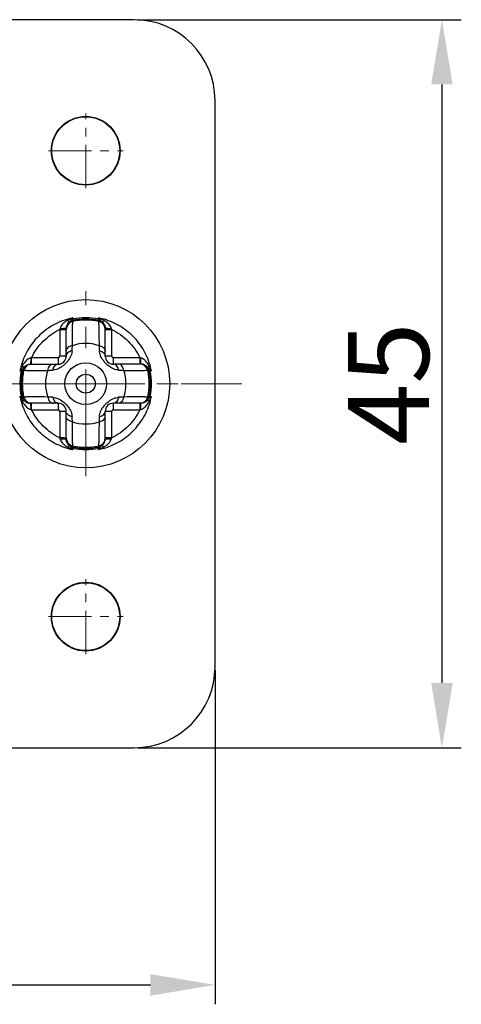
# Model space of a CAD drawing. Units: millimetres. Extents: x 1322 to 1856, y 186 to 564.
# Drawn here: x 1644 to 1671, y 344 to 404 of the extents above; entities that cross this region are included whole.
import ezdxf

# ---------------------------------------------------------------- set-up
doc = ezdxf.new("R2010")
doc.units = ezdxf.units.MM
doc.header["$MEASUREMENT"] = 0
doc.linetypes.add('CENTER', pattern=[2, 1.25, -0.25, 0.25, -0.25])
doc.layers.get('0').update_dxf_attribs({"lineweight": 30})
doc.layers.add('CEN', color=1, linetype='CENTER', lineweight=15)
doc.layers.add('DIM', color=3, linetype='Continuous', lineweight=15)
doc.styles.add('Romans字体', font='romans.shx', dxfattribs={"width": 0.75})
doc.dimstyles.new('01', dxfattribs={"dimtxt": 5, "dimasz": 4, "dimexe": 1.2, "dimexo": 0.2, "dimgap": 0.8, "dimtad": 1, "dimdec": 1, "dimdsep": 46, "dimtxsty": 'Romans字体', "dimcen": 0, "dimclrd": 1, "dimclre": 6, "dimclrt": 4, "dimazin": 2, "dimtfac": 1, "dimtdec": 1, "dimtofl": 0, "dimtmove": 0, "dimatfit": 3, "dimfxl": 1, "dimtolj": 1, "dimtzin": 0, "dimarcsym": 0})

# ---------------------------------------------------------------- blocks, each defined once
blk = doc.blocks.new('*D10')
at = {"layer": 'Defpoints', "color": 0, "lineweight": 5, "transparency": 16777216}
for p in [(1532.865, 364.372), (1656.265, 364.372), (1656.265, 344.711)]:
    blk.add_point(p, dxfattribs=at)
at = {"layer": 'DIM', "color": 6, "lineweight": -2, "transparency": 16777216}
for p, q in [((1532.865, 364.172), (1532.865, 343.511)), ((1656.265, 364.172), (1656.265, 343.511))]:
    blk.add_line(p, q, dxfattribs=at)
at = {"layer": 'DIM', "color": 1, "lineweight": -2, "transparency": 16777216}
blk.add_line((1536.865, 344.711), (1652.265, 344.711), dxfattribs=at)
at = {"layer": 'DIM', "color": 1, "lineweight": 5, "transparency": 16777216}
for points in [[(1536.865, 345.378), (1536.865, 344.044), (1532.865, 344.711)], [(1652.265, 345.378), (1652.265, 344.044), (1656.265, 344.711)]]:
    blk.add_solid(points, dxfattribs=at)
at = {"layer": 'DIM', "color": 4, "lineweight": 5, "transparency": 16777216, "insert": (1594.565, 348.011), "char_height": 5, "attachment_point": 5, "style": 'Romans字体'}
blk.add_mtext('\\A1;123.4', dxfattribs=at)
blk = doc.blocks.new('*D11')
at = {"layer": 'Defpoints', "color": 0, "lineweight": 5, "transparency": 16777216}
for p in [(1651.265, 404.372), (1651.265, 359.372), (1670.295, 359.372)]:
    blk.add_point(p, dxfattribs=at)
at = {"layer": 'DIM', "color": 6, "lineweight": -2, "transparency": 16777216}
for p, q in [((1651.465, 404.372), (1671.495, 404.372)), ((1651.465, 359.372), (1671.495, 359.372))]:
    blk.add_line(p, q, dxfattribs=at)
at = {"layer": 'DIM', "color": 1, "lineweight": -2, "transparency": 16777216}
blk.add_line((1670.295, 400.372), (1670.295, 363.372), dxfattribs=at)
at = {"layer": 'DIM', "color": 1, "lineweight": 5, "transparency": 16777216}
for points in [[(1669.629, 400.372), (1670.962, 400.372), (1670.295, 404.372)], [(1669.629, 363.372), (1670.962, 363.372), (1670.295, 359.372)]]:
    blk.add_solid(points, dxfattribs=at)
at = {"layer": 'DIM', "color": 4, "lineweight": 5, "transparency": 16777216, "insert": (1666.995, 381.872), "char_height": 5, "attachment_point": 5, "rotation": 90, "style": 'Romans字体'}
blk.add_mtext('\\A1;45', dxfattribs=at)

msp = doc.modelspace()

# ---------------------------------------------------------------- linework, layer by layer
at = {"color": 7, "linetype": 'Continuous'}
for p, q in [((1651.265, 404.372), (1537.865, 404.372)), ((1656.265, 364.372), (1656.265, 399.372)), ((1647.43, 385.918), (1647.475, 385.941)), ((1647.457, 385.789), (1647.474, 385.865)), ((1647.058, 383.579), (1647.058, 385.298)), ((1647.217, 385.813), (1647.15, 385.786)), ((1647.285, 385.719), (1647.288, 385.721)), ((1647.288, 385.721), (1647.297, 385.725)), ((1647.455, 385.712), (1647.457, 385.789)), ((1647.455, 385.712), (1647.456, 385.532)), ((1649.074, 385.789), (1649.076, 385.712)), ((1649.075, 385.533), (1649.076, 385.712)), ((1649.235, 385.724), (1649.243, 385.721)), ((1649.243, 385.721), (1649.246, 385.719)), ((1649.473, 383.579), (1649.473, 385.298)), ((1646.658, 385.225), (1646.658, 383.579)), ((1649.873, 383.579), (1649.873, 385.224)), ((1646.558, 383.479), (1644.913, 383.479)), ((1646.558, 383.479), (1646.558, 383.079)), ((1647.058, 383.579), (1646.658, 383.579)), ((1649.873, 383.579), (1649.473, 383.579)), ((1651.617, 383.479), (1649.973, 383.479)), ((1649.973, 383.079), (1649.973, 383.479)), ((1644.839, 383.079), (1646.558, 383.079)), ((1651.692, 383.079), (1649.973, 383.079)), ((1652.113, 382.852), (1652.114, 382.849)), ((1652.114, 382.849), (1652.118, 382.84)), ((1652.206, 382.922), (1652.179, 382.987)), ((1644.348, 382.68), (1644.425, 382.682)), ((1644.605, 382.682), (1644.425, 382.682)), ((1652.106, 382.682), (1651.926, 382.682)), ((1652.106, 382.682), (1652.182, 382.681)), ((1652.31, 382.707), (1652.334, 382.663)), ((1644.22, 381.036), (1644.197, 381.081)), ((1644.313, 381.071), (1644.267, 381.08)), ((1644.282, 380.987), (1644.288, 381.005)), ((1644.425, 381.062), (1644.349, 381.063)), ((1644.425, 381.062), (1644.605, 381.062)), ((1651.926, 381.062), (1652.106, 381.062)), ((1652.182, 381.064), (1652.106, 381.062)), ((1644.268, 380.947), (1644.282, 380.987)), ((1644.325, 380.821), (1644.352, 380.757)), ((1644.416, 380.895), (1644.412, 380.904)), ((1644.418, 380.892), (1644.416, 380.895)), ((1646.558, 380.665), (1644.839, 380.665)), ((1646.558, 380.665), (1646.558, 380.265)), ((1651.692, 380.665), (1649.973, 380.665)), ((1649.973, 380.265), (1649.973, 380.665)), ((1652.114, 380.894), (1652.113, 380.892)), ((1652.118, 380.902), (1652.114, 380.894)), ((1644.914, 380.265), (1646.558, 380.265)), ((1646.658, 380.165), (1647.058, 380.165)), ((1646.658, 380.165), (1646.658, 378.52)), ((1647.058, 378.446), (1647.058, 380.165)), ((1649.473, 380.165), (1649.873, 380.165)), ((1649.473, 378.446), (1649.473, 380.165)), ((1649.873, 378.525), (1649.873, 380.165)), ((1649.973, 380.265), (1651.615, 380.265)), ((1647.288, 378.023), (1647.285, 378.025)), ((1647.296, 378.02), (1647.288, 378.023)), ((1647.456, 378.211), (1647.455, 378.032)), ((1647.457, 377.955), (1647.455, 378.032)), ((1649.076, 378.032), (1649.074, 377.955)), ((1649.076, 378.032), (1649.075, 378.212)), ((1649.243, 378.023), (1649.234, 378.019)), ((1649.246, 378.025), (1649.243, 378.023)), ((1649.317, 377.933), (1649.38, 377.959)), ((1649.101, 377.827), (1649.056, 377.804)), ((1537.865, 359.372), (1651.265, 359.372))]:
    msp.add_line(p, q, dxfattribs=at)
for centre, radius in [((1648.265, 396.272), 2.126), ((1648.265, 396.272), 2.1), ((1648.265, 381.872), 5.198), ((1648.265, 381.872), 1.293), ((1648.265, 381.872), 0.586), ((1648.265, 367.472), 2.126), ((1648.265, 367.472), 2.1)]:
    msp.add_circle(centre, radius, dxfattribs=at)
for centre, radius, start, end in [((1651.265, 399.372), 5, 0, 90), ((1648.269, 381.892), 4.125, 101.97513, 104.5546), ((1648.624, 384.893), 1.555, 137.64944, 142.06205), ((1647.557, 385.297), 0.574, 98.31499, 106.01361), ((1648.265, 381.91), 4.107, 101.0898, 101.974), ((1648.266, 381.861), 4.01, 78.36182, 101.64272), ((1648.267, 381.815), 4.127, 78.9345, 101.08256), ((1643.66, 375.482), 11.768, 62.21544, 62.70524), ((1648.265, 381.91), 4.106, 78.02159, 78.89812), ((1647.933, 384.917), 1.519, 40.84857, 42.32248), ((1648.974, 385.296), 0.575, 74.00943, 81.63553), ((1647.869, 384.863), 1.603, 37.9774, 40.83029), ((1648.261, 381.893), 4.124, 75.60984, 78.02061), ((1647.827, 383.381), 2.838, 61.30922, 62.31816), ((1642.076, 369.556), 17.798, 66.21395, 66.44034), ((1647.558, 385.223), 0.5, 101.91999, 179.91645), ((1647.559, 385.299), 0.501, 101.6877, 122.68481), ((1647.558, 386.367), 0.542, 250.82721, 252.85657), ((1648.265, 381.872), 3.925, 78.08345, 101.91655), ((1648.972, 385.299), 0.501, 57.2906, 78.29297), ((1648.973, 385.223), 0.5, 0.08441, 78.08), ((1649.01, 386.246), 0.416, 287.06567, 289.83884), ((1644.615, 375.303), 11.515, 65.55286, 66.24181), ((1649.542, 385.525), 0.241, 258.40081, 260.20321), ((1630.764, 385.03), 16.697, 356.14108, 357.22513), ((1648.265, 381.872), 2.49, 70.66665, 109.33335), ((1665.767, 385.03), 16.697, 182.77487, 183.85892), ((1646.558, 383.579), 0.5, 270, 0), ((1646.558, 383.579), 0.1, 270, 0), ((1649.973, 383.579), 0.5, 180, 270), ((1649.973, 383.579), 0.1, 180, 270), ((1648.245, 381.868), 4.124, 165.51853, 168.02331), ((1653.546, 378.746), 10.125, 156.0212, 156.41892), ((1652.114, 379.385), 8.557, 155.10701, 156.03529), ((1644.839, 382.579), 0.501, 147.26354, 168.31032), ((1644.915, 382.579), 0.5, 90.08441, 168.08), ((1644.566, 383.157), 0.287, 349.01356, 350.56547), ((1651.616, 382.579), 0.5, 11.91464, 89.97083), ((1651.693, 382.579), 0.5, 11.80602, 32.6412), ((1648.286, 381.868), 4.124, 11.9846, 14.54884), ((1648.32, 381.872), 4.124, 172.61353, 179.99331), ((1653.338, 377.961), 10.28, 152.22086, 152.78377), ((1648.227, 381.872), 4.107, 168.02437, 168.90581), ((1645.215, 381.546), 1.51, 130.86673, 132.35189), ((1645.318, 381.426), 1.669, 128.076, 130.8319), ((1648.328, 381.871), 4.132, 168.93217, 172.6138), ((1646.352, 381.646), 2.382, 151.11964, 152.33115), ((1648.267, 381.872), 4.001, 168.76518, 179.99857), ((1644.847, 382.579), 0.581, 166.56525, 171.6459), ((1644.863, 382.576), 0.597, 164.13164, 166.59075), ((1643.888, 382.611), 0.421, 17.65266, 20.38272), ((1648.265, 381.872), 3.925, 168.08345, 191.91655), ((1648.267, 381.872), 4.001, 168.34985, 168.76465), ((1648.265, 381.872), 2.49, 160.66665, 199.33335), ((1645.108, 399.373), 16.697, 272.77487, 273.85892), ((1651.423, 399.373), 16.697, 266.14108, 267.22513), ((1648.265, 381.872), 2.49, 340.66665, 19.33335), ((1648.265, 381.872), 3.925, 348.08345, 11.91655), ((1648.253, 381.871), 4.012, 2.85479, 11.65201), ((1651.286, 381.512), 1.556, 47.71675, 52.07188), ((1651.69, 382.581), 0.574, 8.38644, 15.98721), ((1652.794, 382.569), 0.576, 160.93699, 162.82191), ((1652.823, 382.559), 0.607, 157.02935, 160.92561), ((1648.21, 381.867), 4.126, 0.07519, 11.14875), ((1648.303, 381.872), 4.106, 11.10249, 11.98349), ((1649.062, 381.907), 4.866, 180.41353, 189.78747), ((1648.266, 381.872), 4, 179.99963, 191.13377), ((1648.247, 381.873), 4.018, 348.37681, 2.81416), ((1648.21, 381.878), 4.126, 348.84404, 359.91503), ((1648.222, 381.87), 4.101, 191.08995, 191.45905), ((1648.228, 381.871), 4.106, 191.45908, 191.97049), ((1648.243, 381.875), 4.122, 191.97173, 194.54033), ((1645.299, 382.298), 1.641, 231.35081, 231.98428), ((1644.235, 380.787), 0.225, 72.70134, 76.0423), ((1644.242, 380.81), 0.201, 66.82138, 72.73789), ((1647.377, 381.694), 3.094, 191.08159, 191.76782), ((1644.837, 381.164), 0.499, 191.70446, 212.62762), ((1644.915, 381.165), 0.5, 191.91999, 269.91645), ((1645.108, 364.371), 16.697, 86.14108, 87.22513), ((1651.423, 364.371), 16.697, 92.77487, 93.85892), ((1651.616, 381.165), 0.5, 270.03005, 348.08534), ((1651.692, 381.165), 0.501, 327.29664, 348.2855), ((1651.249, 382.277), 1.614, 307.99095, 310.81667), ((1651.68, 381.165), 0.584, 344.07088, 346.56257), ((1652.816, 381.183), 0.6, 197.29657, 201.03235), ((1651.686, 381.164), 0.578, 346.5502, 351.61319), ((1649.887, 382.252), 2.711, 331.258, 332.31112), ((1648.286, 381.876), 4.124, 345.60788, 348.02473), ((1641.422, 386.714), 12.28, 332.22723, 332.69546), ((1651.311, 382.204), 1.518, 310.83758, 312.30877), ((1648.303, 381.872), 4.107, 348.02572, 348.8992), ((1646.558, 380.165), 0.5, 360, 90), ((1649.973, 380.165), 0.5, 90, 180), ((1641.679, 385.531), 11.534, 335.55326, 336.24115), ((1634.465, 388.719), 19.421, 336.20829, 336.41586), ((1652.886, 381.209), 0.675, 200.97296, 202.77678), ((1646.558, 380.165), 0.1, 0, 90), ((1630.764, 378.714), 16.697, 2.77487, 3.85892), ((1665.767, 378.714), 16.697, 176.14108, 177.22513), ((1649.973, 380.165), 0.1, 90, 180), ((1648.265, 381.872), 2.49, 250.66665, 289.33335), ((1646.979, 378.166), 0.295, 79.04512, 80.61274), ((1647.558, 378.521), 0.5, 180.03005, 258.08534), ((1647.559, 378.445), 0.501, 237.29364, 258.31576), ((1648.265, 381.872), 3.925, 258.08345, 281.91655), ((1648.266, 381.883), 4.01, 258.35799, 269.98496), ((1648.264, 381.885), 4.012, 270.01649, 281.64659), ((1648.972, 378.445), 0.5, 281.77021, 302.66003), ((1648.973, 378.521), 0.5, 281.91464, 359.97083), ((1648.269, 381.851), 4.124, 255.61421, 258.02462), ((1648.613, 380.192), 2.645, 241.24885, 242.33237), ((1647.521, 377.498), 0.416, 107.06515, 109.83783), ((1652.387, 387.342), 10.729, 242.21537, 242.75193), ((1647.557, 378.449), 0.576, 254.01477, 261.63552), ((1648.662, 378.882), 1.603, 217.97837, 220.83301), ((1648.265, 381.834), 4.106, 258.02561, 258.90204), ((1648.598, 378.827), 1.518, 220.85144, 222.32171), ((1648.266, 381.935), 4.133, 258.93866, 269.98921), ((1648.264, 381.935), 4.133, 270.01518, 281.06562), ((1647.902, 378.855), 1.56, 317.69177, 322.05595), ((1648.265, 381.834), 4.106, 281.10089, 281.98498), ((1648.974, 378.45), 0.577, 278.36312, 285.96927), ((1648.261, 381.852), 4.125, 281.98609, 284.55479), ((1648.968, 377.391), 0.532, 65.35669, 67.64106), ((1651.265, 364.372), 5, 270, 0)]:
    msp.add_arc(centre, radius, start, end, dxfattribs=at)
for points, knots in [([(1647.233, 385.885), (1646.877, 385.792), (1646.187, 385.51), (1645.303, 384.83), (1644.624, 383.946), (1644.343, 383.255), (1644.251, 382.9)], [0, 0, 0, 0, 0.250039, 0.499998, 0.749958, 1, 1, 1, 1]), ([(1647.34, 385.87), (1647.331, 385.865), (1647.291, 385.843), (1647.249, 385.826), (1647.217, 385.813)], [0, 0, 0, 0, 0.246606, 1, 1, 1, 1]), ([(1647.34, 385.87), (1647.344, 385.869), (1647.357, 385.864), (1647.37, 385.859), (1647.38, 385.856)], [0, 0, 0, 0, 0.260473, 1, 1, 1, 1]), ([(1649.057, 385.865), (1649.061, 385.847), (1649.067, 385.821), (1649.073, 385.796), (1649.074, 385.789)], [0, 0, 0, 0, 0.729279, 1, 1, 1, 1]), ([(1652.278, 382.904), (1652.185, 383.261), (1651.903, 383.952), (1651.221, 384.836), (1650.335, 385.516), (1649.643, 385.796), (1649.286, 385.888)], [0, 0, 0, 0, 0.250039, 0.499999, 0.749959, 1, 1, 1, 1]), ([(1646.943, 385.279), (1646.923, 385.278), (1646.833, 385.272), (1646.743, 385.27), (1646.671, 385.27)], [0, 0, 0, 0, 0.212799, 1, 1, 1, 1]), ([(1647.15, 385.785), (1647.119, 385.769), (1646.996, 385.699), (1646.883, 385.607), (1646.814, 385.526)], [0, 0, 0, 0, 0.247071, 1, 1, 1, 1]), ([(1647.058, 385.298), (1647.058, 385.295), (1647.044, 385.291), (1647.024, 385.287), (1646.986, 385.282), (1646.959, 385.28), (1646.943, 385.279)], [0, 0, 0, 0, 0.08311, 0.28362, 0.593828, 1, 1, 1, 1]), ([(1647.112, 385.524), (1647.103, 385.507), (1647.072, 385.435), (1647.058, 385.356), (1647.058, 385.298)], [0, 0, 0, 0, 0.253591, 1, 1, 1, 1]), ([(1647.188, 385.635), (1647.181, 385.626), (1647.152, 385.592), (1647.127, 385.554), (1647.112, 385.524)], [0, 0, 0, 0, 0.246799, 1, 1, 1, 1]), ([(1647.15, 385.785), (1647.174, 385.763), (1647.211, 385.731), (1647.268, 385.711), (1647.285, 385.719)], [0, 0, 0, 0, 0.635249, 1, 1, 1, 1]), ([(1647.288, 385.721), (1647.279, 385.715), (1647.243, 385.69), (1647.211, 385.66), (1647.188, 385.635)], [0, 0, 0, 0, 0.233223, 1, 1, 1, 1]), ([(1647.297, 385.725), (1647.305, 385.729), (1647.336, 385.746), (1647.363, 385.772), (1647.376, 385.794)], [0, 0, 0, 0, 0.263964, 1, 1, 1, 1]), ([(1647.441, 384.222), (1647.445, 384.489), (1647.452, 384.925), (1647.456, 385.362), (1647.456, 385.532)], [0, 0, 0, 0, 0.611791, 1, 1, 1, 1]), ([(1649.075, 385.532), (1649.075, 385.363), (1649.079, 384.926), (1649.086, 384.489), (1649.09, 384.222)], [0, 0, 0, 0, 0.388024, 1, 1, 1, 1]), ([(1649.132, 385.848), (1649.137, 385.83), (1649.15, 385.794), (1649.175, 385.765), (1649.189, 385.754)], [0, 0, 0, 0, 0.511468, 1, 1, 1, 1]), ([(1649.243, 385.72), (1649.255, 385.713), (1649.303, 385.678), (1649.344, 385.636), (1649.37, 385.6)], [0, 0, 0, 0, 0.245594, 1, 1, 1, 1]), ([(1649.246, 385.719), (1649.253, 385.715), (1649.272, 385.712), (1649.303, 385.724), (1649.34, 385.749), (1649.366, 385.772), (1649.38, 385.785)], [0, 0, 0, 0, 0.149616, 0.346815, 0.627186, 1, 1, 1, 1]), ([(1649.37, 385.6), (1649.395, 385.567), (1649.423, 385.519), (1649.443, 385.467), (1649.447, 385.454)], [0, 0, 0, 0, 0.747347, 1, 1, 1, 1]), ([(1649.717, 385.526), (1649.648, 385.607), (1649.535, 385.699), (1649.411, 385.769), (1649.38, 385.785)], [0, 0, 0, 0, 0.753116, 1, 1, 1, 1]), ([(1649.447, 385.454), (1649.451, 385.441), (1649.466, 385.391), (1649.473, 385.338), (1649.473, 385.298)], [0, 0, 0, 0, 0.244635, 1, 1, 1, 1]), ([(1649.494, 385.289), (1649.488, 385.29), (1649.482, 385.292), (1649.473, 385.296), (1649.473, 385.298)], [0, 0, 0, 0, 0.696916, 1, 1, 1, 1]), ([(1649.859, 385.27), (1649.787, 385.27), (1649.687, 385.272), (1649.568, 385.28), (1649.52, 385.285), (1649.501, 385.288)], [0, 0, 0, 0, 0.604136, 0.835655, 1, 1, 1, 1]), ([(1644.913, 383.479), (1645.097, 383.853), (1645.589, 384.549), (1646.284, 385.04), (1646.658, 385.225)], [0, 0, 0, 0, 0.499997, 1, 1, 1, 1]), ([(1646.658, 385.225), (1646.699, 385.225), (1646.777, 385.229), (1646.885, 385.229), (1646.97, 385.23), (1647.02, 385.235), (1647.038, 385.229)], [0, 0, 0, 0, 0.324103, 0.617062, 0.849794, 1, 1, 1, 1]), ([(1647.038, 385.229), (1647.041, 385.229), (1647.046, 385.227), (1647.053, 385.223), (1647.055, 385.223), (1647.058, 385.22), (1647.058, 385.221)], [0, 0, 0, 0, 0.420286, 0.736854, 0.936078, 1, 1, 1, 1]), ([(1649.473, 385.21), (1649.473, 385.215), (1649.476, 385.225), (1649.492, 385.233), (1649.515, 385.232), (1649.532, 385.23), (1649.542, 385.23)], [0, 0, 0, 0, 0.172037, 0.357829, 0.627771, 1, 1, 1, 1]), ([(1649.542, 385.23), (1649.59, 385.227), (1649.7, 385.231), (1649.811, 385.223), (1649.873, 385.224)], [0, 0, 0, 0, 0.434364, 1, 1, 1, 1]), ([(1649.873, 385.224), (1650.247, 385.04), (1650.942, 384.548), (1651.432, 383.853), (1651.617, 383.479)], [0, 0, 0, 0, 0.499995, 1, 1, 1, 1]), ([(1647.441, 384.221), (1647.389, 384.213), (1647.29, 384.185), (1647.165, 384.11), (1647.08, 384.009), (1647.058, 383.927), (1647.058, 383.888)], [0, 0, 0, 0, 0.290416, 0.554889, 0.788451, 1, 1, 1, 1]), ([(1649.09, 384.221), (1649.142, 384.213), (1649.24, 384.185), (1649.366, 384.11), (1649.451, 384.009), (1649.472, 383.927), (1649.473, 383.888)], [0, 0, 0, 0, 0.290741, 0.555398, 0.788864, 1, 1, 1, 1]), ([(1644.867, 383.466), (1644.867, 383.395), (1644.865, 383.296), (1644.858, 383.177), (1644.853, 383.129), (1644.85, 383.11)], [0, 0, 0, 0, 0.59844, 0.832651, 1, 1, 1, 1]), ([(1644.907, 383.156), (1644.91, 383.203), (1644.907, 383.28), (1644.91, 383.388), (1644.913, 383.448), (1644.913, 383.479)], [0, 0, 0, 0, 0.438774, 0.711583, 1, 1, 1, 1]), ([(1647.104, 383.722), (1647.097, 383.711), (1647.071, 383.668), (1647.058, 383.617), (1647.058, 383.579)], [0, 0, 0, 0, 0.262345, 1, 1, 1, 1]), ([(1647.423, 383.906), (1647.389, 383.9), (1647.27, 383.868), (1647.155, 383.796), (1647.104, 383.722)], [0, 0, 0, 0, 0.277312, 1, 1, 1, 1]), ([(1647.423, 383.906), (1647.418, 383.854), (1647.403, 383.747), (1647.332, 383.524), (1647.231, 383.369), (1647.152, 383.272)], [0, 0, 0, 0, 0.224313, 0.462887, 1, 1, 1, 1]), ([(1649.108, 383.906), (1649.14, 383.9), (1649.26, 383.868), (1649.375, 383.797), (1649.427, 383.721)], [0, 0, 0, 0, 0.265487, 1, 1, 1, 1]), ([(1649.34, 383.322), (1649.272, 383.412), (1649.161, 383.597), (1649.116, 383.808), (1649.108, 383.906)], [0, 0, 0, 0, 0.534802, 1, 1, 1, 1]), ([(1649.427, 383.721), (1649.434, 383.71), (1649.46, 383.667), (1649.473, 383.616), (1649.473, 383.579)], [0, 0, 0, 0, 0.270552, 1, 1, 1, 1]), ([(1651.617, 383.479), (1651.616, 383.438), (1651.622, 383.36), (1651.621, 383.266), (1651.621, 383.199), (1651.622, 383.158), (1651.625, 383.126), (1651.626, 383.107), (1651.624, 383.099)], [0, 0, 0, 0, 0.324682, 0.61762, 0.743003, 0.850246, 0.936742, 1, 1, 1, 1]), ([(1651.672, 383.195), (1651.671, 383.214), (1651.665, 383.304), (1651.663, 383.395), (1651.663, 383.466)], [0, 0, 0, 0, 0.212688, 1, 1, 1, 1]), ([(1644.611, 383.323), (1644.53, 383.254), (1644.438, 383.142), (1644.369, 383.018), (1644.353, 382.987)], [0, 0, 0, 0, 0.753063, 1, 1, 1, 1]), ([(1644.418, 382.85), (1644.426, 382.867), (1644.414, 382.905), (1644.387, 382.947), (1644.365, 382.973), (1644.353, 382.987)], [0, 0, 0, 0, 0.360164, 0.642814, 1, 1, 1, 1]), ([(1644.418, 382.85), (1644.424, 382.859), (1644.45, 382.896), (1644.481, 382.93), (1644.507, 382.952)], [0, 0, 0, 0, 0.246542, 1, 1, 1, 1]), ([(1644.611, 383.023), (1644.628, 383.032), (1644.7, 383.064), (1644.78, 383.079), (1644.839, 383.079)], [0, 0, 0, 0, 0.243106, 1, 1, 1, 1]), ([(1644.848, 383.102), (1644.847, 383.096), (1644.845, 383.09), (1644.842, 383.079), (1644.839, 383.079)], [0, 0, 0, 0, 0.699357, 1, 1, 1, 1]), ([(1644.927, 383.079), (1644.922, 383.079), (1644.911, 383.083), (1644.904, 383.101), (1644.905, 383.126), (1644.907, 383.145), (1644.907, 383.156)], [0, 0, 0, 0, 0.1613, 0.346904, 0.621966, 1, 1, 1, 1]), ([(1645.916, 382.696), (1645.925, 382.749), (1645.953, 382.847), (1646.028, 382.972), (1646.129, 383.058), (1646.211, 383.079), (1646.249, 383.079)], [0, 0, 0, 0, 0.290741, 0.555398, 0.788864, 1, 1, 1, 1]), ([(1646.232, 382.714), (1646.238, 382.747), (1646.269, 382.866), (1646.341, 382.982), (1646.416, 383.033)], [0, 0, 0, 0, 0.265487, 1, 1, 1, 1]), ([(1646.816, 382.947), (1646.725, 382.879), (1646.541, 382.768), (1646.33, 382.722), (1646.232, 382.714)], [0, 0, 0, 0, 0.534802, 1, 1, 1, 1]), ([(1646.416, 383.033), (1646.427, 383.041), (1646.47, 383.066), (1646.521, 383.079), (1646.558, 383.079)], [0, 0, 0, 0, 0.270552, 1, 1, 1, 1]), ([(1647.152, 383.272), (1647.102, 383.212), (1646.996, 383.097), (1646.878, 382.994), (1646.816, 382.947)], [0, 0, 0, 0, 0.502034, 1, 1, 1, 1]), ([(1649.666, 382.986), (1649.605, 383.035), (1649.491, 383.142), (1649.387, 383.259), (1649.34, 383.322)], [0, 0, 0, 0, 0.502034, 1, 1, 1, 1]), ([(1650.299, 382.714), (1650.247, 382.719), (1650.14, 382.734), (1649.917, 382.806), (1649.763, 382.907), (1649.666, 382.986)], [0, 0, 0, 0, 0.224313, 0.462887, 1, 1, 1, 1]), ([(1650.115, 383.033), (1650.104, 383.041), (1650.061, 383.066), (1650.01, 383.079), (1649.973, 383.079)], [0, 0, 0, 0, 0.262345, 1, 1, 1, 1]), ([(1650.299, 382.715), (1650.293, 382.748), (1650.261, 382.868), (1650.19, 382.983), (1650.115, 383.033)], [0, 0, 0, 0, 0.277312, 1, 1, 1, 1]), ([(1650.615, 382.696), (1650.606, 382.749), (1650.579, 382.847), (1650.504, 382.972), (1650.402, 383.058), (1650.32, 383.079), (1650.282, 383.079)], [0, 0, 0, 0, 0.290416, 0.554889, 0.788451, 1, 1, 1, 1]), ([(1651.624, 383.099), (1651.623, 383.096), (1651.621, 383.091), (1651.617, 383.084), (1651.615, 383.082), (1651.612, 383.079), (1651.612, 383.079)], [0, 0, 0, 0, 0.395829, 0.713214, 0.928036, 1, 1, 1, 1]), ([(1651.692, 383.079), (1651.689, 383.079), (1651.684, 383.094), (1651.68, 383.113), (1651.675, 383.151), (1651.673, 383.179), (1651.672, 383.195)], [0, 0, 0, 0, 0.083379, 0.284185, 0.593228, 1, 1, 1, 1]), ([(1651.918, 383.026), (1651.9, 383.034), (1651.829, 383.065), (1651.75, 383.079), (1651.692, 383.079)], [0, 0, 0, 0, 0.25371, 1, 1, 1, 1]), ([(1652.028, 382.949), (1652.02, 382.957), (1651.986, 382.986), (1651.948, 383.011), (1651.918, 383.026)], [0, 0, 0, 0, 0.246649, 1, 1, 1, 1]), ([(1652.178, 382.986), (1652.163, 383.018), (1652.093, 383.142), (1652.001, 383.254), (1651.919, 383.323)], [0, 0, 0, 0, 0.246854, 1, 1, 1, 1]), ([(1652.114, 382.849), (1652.109, 382.858), (1652.084, 382.894), (1652.053, 382.927), (1652.028, 382.949)], [0, 0, 0, 0, 0.233377, 1, 1, 1, 1]), ([(1652.178, 382.986), (1652.166, 382.973), (1652.144, 382.947), (1652.116, 382.906), (1652.105, 382.869), (1652.113, 382.852)], [0, 0, 0, 0, 0.3585, 0.644393, 1, 1, 1, 1]), ([(1652.118, 382.84), (1652.122, 382.832), (1652.139, 382.801), (1652.165, 382.774), (1652.187, 382.761)], [0, 0, 0, 0, 0.263915, 1, 1, 1, 1]), ([(1644.272, 382.664), (1644.291, 382.668), (1644.316, 382.674), (1644.342, 382.678), (1644.348, 382.68)], [0, 0, 0, 0, 0.727181, 1, 1, 1, 1]), ([(1644.29, 382.739), (1644.31, 382.744), (1644.35, 382.76), (1644.38, 382.791), (1644.392, 382.807)], [0, 0, 0, 0, 0.507572, 1, 1, 1, 1]), ([(1644.605, 382.682), (1644.775, 382.682), (1645.212, 382.686), (1645.648, 382.692), (1645.916, 382.696)], [0, 0, 0, 0, 0.388024, 1, 1, 1, 1]), ([(1650.615, 382.696), (1650.882, 382.692), (1651.319, 382.686), (1651.755, 382.682), (1651.925, 382.682)], [0, 0, 0, 0, 0.611791, 1, 1, 1, 1]), ([(1652.182, 382.681), (1652.184, 382.68), (1652.192, 382.679), (1652.206, 382.675), (1652.23, 382.671), (1652.248, 382.667), (1652.258, 382.664)], [0, 0, 0, 0, 0.082467, 0.279337, 0.5874, 1, 1, 1, 1]), ([(1644.267, 381.08), (1644.271, 381.072), (1644.278, 381.056), (1644.28, 381.038), (1644.282, 381.03)], [0, 0, 0, 0, 0.49451, 1, 1, 1, 1]), ([(1644.349, 381.063), (1644.349, 381.064), (1644.343, 381.064), (1644.339, 381.066), (1644.326, 381.068), (1644.318, 381.07), (1644.313, 381.071)], [0, 0, 0, 0, 0.060694, 0.249272, 0.564141, 1, 1, 1, 1]), ([(1645.916, 381.048), (1645.649, 381.052), (1645.212, 381.058), (1644.775, 381.062), (1644.606, 381.062)], [0, 0, 0, 0, 0.611791, 1, 1, 1, 1]), ([(1645.916, 381.048), (1645.925, 380.995), (1645.952, 380.897), (1646.027, 380.772), (1646.128, 380.686), (1646.21, 380.665), (1646.249, 380.665)], [0, 0, 0, 0, 0.290416, 0.554889, 0.788451, 1, 1, 1, 1]), ([(1646.231, 381.029), (1646.238, 380.996), (1646.27, 380.876), (1646.341, 380.761), (1646.416, 380.711)], [0, 0, 0, 0, 0.277312, 1, 1, 1, 1]), ([(1646.232, 381.03), (1646.284, 381.025), (1646.391, 381.01), (1646.614, 380.938), (1646.768, 380.838), (1646.865, 380.759)], [0, 0, 0, 0, 0.224313, 0.462887, 1, 1, 1, 1]), ([(1649.715, 380.797), (1649.805, 380.865), (1649.99, 380.976), (1650.201, 381.022), (1650.299, 381.03)], [0, 0, 0, 0, 0.534802, 1, 1, 1, 1]), ([(1650.299, 381.03), (1650.293, 380.997), (1650.262, 380.878), (1650.19, 380.762), (1650.115, 380.711)], [0, 0, 0, 0, 0.265487, 1, 1, 1, 1]), ([(1650.615, 381.048), (1650.606, 380.995), (1650.578, 380.897), (1650.503, 380.772), (1650.402, 380.686), (1650.32, 380.665), (1650.282, 380.665)], [0, 0, 0, 0, 0.290741, 0.555398, 0.788864, 1, 1, 1, 1]), ([(1651.925, 381.062), (1651.756, 381.062), (1651.319, 381.058), (1650.882, 381.052), (1650.615, 381.048)], [0, 0, 0, 0, 0.388024, 1, 1, 1, 1]), ([(1652.242, 381.005), (1652.232, 381.002), (1652.197, 380.99), (1652.164, 380.968), (1652.146, 380.947)], [0, 0, 0, 0, 0.265261, 1, 1, 1, 1]), ([(1652.258, 381.08), (1652.248, 381.078), (1652.223, 381.072), (1652.197, 381.067), (1652.182, 381.064)], [0, 0, 0, 0, 0.4157, 1, 1, 1, 1]), ([(1644.253, 380.84), (1644.345, 380.483), (1644.628, 379.792), (1645.309, 378.908), (1646.196, 378.228), (1646.888, 377.948), (1647.245, 377.856)], [0, 0, 0, 0, 0.250039, 0.499999, 0.749959, 1, 1, 1, 1]), ([(1644.412, 380.904), (1644.408, 380.912), (1644.392, 380.943), (1644.366, 380.97), (1644.344, 380.983)], [0, 0, 0, 0, 0.263922, 1, 1, 1, 1]), ([(1644.352, 380.757), (1644.365, 380.771), (1644.387, 380.796), (1644.415, 380.838), (1644.426, 380.875), (1644.418, 380.892)], [0, 0, 0, 0, 0.358526, 0.644424, 1, 1, 1, 1]), ([(1644.352, 380.757), (1644.368, 380.726), (1644.438, 380.602), (1644.53, 380.49), (1644.612, 380.421)], [0, 0, 0, 0, 0.246859, 1, 1, 1, 1]), ([(1644.416, 380.895), (1644.422, 380.886), (1644.447, 380.85), (1644.477, 380.818), (1644.502, 380.795)], [0, 0, 0, 0, 0.233358, 1, 1, 1, 1]), ([(1644.502, 380.795), (1644.511, 380.787), (1644.545, 380.758), (1644.583, 380.734), (1644.613, 380.718)], [0, 0, 0, 0, 0.246644, 1, 1, 1, 1]), ([(1644.613, 380.718), (1644.631, 380.71), (1644.702, 380.679), (1644.781, 380.665), (1644.839, 380.665)], [0, 0, 0, 0, 0.253721, 1, 1, 1, 1]), ([(1644.839, 380.665), (1644.842, 380.665), (1644.847, 380.65), (1644.851, 380.631), (1644.855, 380.593), (1644.858, 380.565), (1644.859, 380.549)], [0, 0, 0, 0, 0.08331, 0.284115, 0.593184, 1, 1, 1, 1]), ([(1644.859, 380.549), (1644.86, 380.53), (1644.866, 380.44), (1644.868, 380.35), (1644.868, 380.278)], [0, 0, 0, 0, 0.212691, 1, 1, 1, 1]), ([(1644.914, 380.265), (1644.914, 380.306), (1644.909, 380.384), (1644.91, 380.478), (1644.91, 380.545), (1644.909, 380.586), (1644.906, 380.618), (1644.905, 380.637), (1644.907, 380.645)], [0, 0, 0, 0, 0.324684, 0.617621, 0.743005, 0.850247, 0.936742, 1, 1, 1, 1]), ([(1644.907, 380.645), (1644.908, 380.648), (1644.909, 380.653), (1644.914, 380.66), (1644.915, 380.662), (1644.919, 380.665), (1644.918, 380.665)], [0, 0, 0, 0, 0.395997, 0.713358, 0.928073, 1, 1, 1, 1]), ([(1646.416, 380.711), (1646.426, 380.704), (1646.47, 380.678), (1646.521, 380.665), (1646.558, 380.665)], [0, 0, 0, 0, 0.262345, 1, 1, 1, 1]), ([(1646.865, 380.759), (1646.926, 380.709), (1647.04, 380.602), (1647.144, 380.485), (1647.19, 380.423)], [0, 0, 0, 0, 0.502034, 1, 1, 1, 1]), ([(1647.19, 380.423), (1647.259, 380.332), (1647.37, 380.147), (1647.415, 379.937), (1647.423, 379.838)], [0, 0, 0, 0, 0.534802, 1, 1, 1, 1]), ([(1649.108, 379.838), (1649.112, 379.89), (1649.128, 379.997), (1649.199, 380.22), (1649.3, 380.375), (1649.379, 380.472)], [0, 0, 0, 0, 0.224313, 0.462887, 1, 1, 1, 1]), ([(1649.298, 377.859), (1649.654, 377.952), (1650.345, 378.234), (1651.23, 378.916), (1651.909, 379.802), (1652.189, 380.494), (1652.281, 380.851)], [0, 0, 0, 0, 0.250039, 0.499999, 0.749959, 1, 1, 1, 1]), ([(1649.379, 380.472), (1649.428, 380.532), (1649.535, 380.647), (1649.653, 380.75), (1649.715, 380.797)], [0, 0, 0, 0, 0.502034, 1, 1, 1, 1]), ([(1650.115, 380.711), (1650.104, 380.703), (1650.06, 380.678), (1650.009, 380.665), (1649.973, 380.665)], [0, 0, 0, 0, 0.270552, 1, 1, 1, 1]), ([(1651.613, 380.665), (1651.612, 380.665), (1651.613, 380.661), (1651.612, 380.656), (1651.612, 380.646), (1651.612, 380.633), (1651.613, 380.617), (1651.613, 380.588), (1651.612, 380.565), (1651.612, 380.548)], [0, 0, 0, 0, 0.017105, 0.066557, 0.148033, 0.260855, 0.404149, 0.576305, 1, 1, 1, 1]), ([(1651.612, 380.548), (1651.612, 380.505), (1651.612, 380.411), (1651.614, 380.316), (1651.615, 380.265)], [0, 0, 0, 0, 0.458524, 1, 1, 1, 1]), ([(1651.663, 380.278), (1651.663, 380.354), (1651.665, 380.457), (1651.674, 380.579), (1651.679, 380.626), (1651.683, 380.644)], [0, 0, 0, 0, 0.617632, 0.847171, 1, 1, 1, 1]), ([(1651.683, 380.644), (1651.684, 380.649), (1651.685, 380.656), (1651.689, 380.665), (1651.692, 380.665)], [0, 0, 0, 0, 0.693947, 1, 1, 1, 1]), ([(1651.847, 380.69), (1651.835, 380.686), (1651.784, 380.671), (1651.731, 380.665), (1651.692, 380.665)], [0, 0, 0, 0, 0.244661, 1, 1, 1, 1]), ([(1651.994, 380.767), (1651.961, 380.742), (1651.912, 380.714), (1651.86, 380.694), (1651.847, 380.69)], [0, 0, 0, 0, 0.747355, 1, 1, 1, 1]), ([(1651.919, 380.421), (1652.001, 380.49), (1652.093, 380.602), (1652.163, 380.726), (1652.179, 380.757)], [0, 0, 0, 0, 0.753233, 1, 1, 1, 1]), ([(1652.114, 380.894), (1652.106, 380.882), (1652.072, 380.835), (1652.029, 380.794), (1651.994, 380.767)], [0, 0, 0, 0, 0.245572, 1, 1, 1, 1]), ([(1652.112, 380.892), (1652.104, 380.875), (1652.117, 380.837), (1652.145, 380.796), (1652.166, 380.77), (1652.179, 380.757)], [0, 0, 0, 0, 0.360856, 0.649024, 1, 1, 1, 1]), ([(1646.658, 378.52), (1646.284, 378.705), (1645.589, 379.196), (1645.098, 379.891), (1644.914, 380.265)], [0, 0, 0, 0, 0.499997, 1, 1, 1, 1]), ([(1647.104, 380.023), (1647.097, 380.034), (1647.071, 380.077), (1647.058, 380.128), (1647.058, 380.165)], [0, 0, 0, 0, 0.270552, 1, 1, 1, 1]), ([(1647.441, 379.523), (1647.389, 379.531), (1647.29, 379.559), (1647.165, 379.634), (1647.08, 379.735), (1647.058, 379.817), (1647.058, 379.856)], [0, 0, 0, 0, 0.290741, 0.555398, 0.788864, 1, 1, 1, 1]), ([(1647.423, 379.838), (1647.391, 379.844), (1647.271, 379.876), (1647.156, 379.947), (1647.104, 380.023)], [0, 0, 0, 0, 0.265487, 1, 1, 1, 1]), ([(1649.09, 379.523), (1649.142, 379.531), (1649.241, 379.559), (1649.366, 379.634), (1649.451, 379.735), (1649.472, 379.817), (1649.473, 379.856)], [0, 0, 0, 0, 0.290416, 0.554889, 0.788451, 1, 1, 1, 1]), ([(1649.108, 379.838), (1649.142, 379.844), (1649.261, 379.876), (1649.376, 379.948), (1649.426, 380.022)], [0, 0, 0, 0, 0.277312, 1, 1, 1, 1]), ([(1649.426, 380.022), (1649.434, 380.033), (1649.459, 380.076), (1649.473, 380.127), (1649.473, 380.165)], [0, 0, 0, 0, 0.262345, 1, 1, 1, 1]), ([(1651.615, 380.265), (1651.432, 379.891), (1650.943, 379.195), (1650.247, 378.706), (1649.873, 378.525)], [0, 0, 0, 0, 0.500026, 1, 1, 1, 1]), ([(1647.456, 378.212), (1647.456, 378.382), (1647.452, 378.818), (1647.445, 379.255), (1647.441, 379.522)], [0, 0, 0, 0, 0.388024, 1, 1, 1, 1]), ([(1649.09, 379.522), (1649.085, 379.255), (1649.079, 378.819), (1649.075, 378.382), (1649.075, 378.212)], [0, 0, 0, 0, 0.611791, 1, 1, 1, 1]), ([(1646.989, 378.514), (1646.941, 378.517), (1646.83, 378.513), (1646.72, 378.521), (1646.658, 378.52)], [0, 0, 0, 0, 0.434363, 1, 1, 1, 1]), ([(1646.672, 378.474), (1646.743, 378.474), (1646.841, 378.472), (1646.96, 378.464), (1647.007, 378.46), (1647.027, 378.456)], [0, 0, 0, 0, 0.597469, 0.83182, 1, 1, 1, 1]), ([(1646.814, 378.218), (1646.884, 378.137), (1646.996, 378.045), (1647.119, 377.975), (1647.151, 377.959)], [0, 0, 0, 0, 0.752947, 1, 1, 1, 1]), ([(1647.058, 378.534), (1647.058, 378.529), (1647.055, 378.519), (1647.039, 378.511), (1647.016, 378.512), (1646.999, 378.514), (1646.989, 378.514)], [0, 0, 0, 0, 0.172049, 0.357842, 0.627778, 1, 1, 1, 1]), ([(1647.035, 378.455), (1647.041, 378.454), (1647.048, 378.452), (1647.058, 378.448), (1647.058, 378.446)], [0, 0, 0, 0, 0.699393, 1, 1, 1, 1]), ([(1647.083, 378.293), (1647.079, 378.305), (1647.065, 378.355), (1647.058, 378.407), (1647.058, 378.446)], [0, 0, 0, 0, 0.245291, 1, 1, 1, 1]), ([(1647.159, 378.145), (1647.134, 378.179), (1647.106, 378.227), (1647.087, 378.279), (1647.083, 378.293)], [0, 0, 0, 0, 0.747, 1, 1, 1, 1]), ([(1647.285, 378.025), (1647.278, 378.029), (1647.259, 378.032), (1647.228, 378.02), (1647.191, 377.995), (1647.165, 377.973), (1647.151, 377.959)], [0, 0, 0, 0, 0.149639, 0.346873, 0.627242, 1, 1, 1, 1]), ([(1647.288, 378.024), (1647.276, 378.032), (1647.227, 378.066), (1647.186, 378.11), (1647.159, 378.145)], [0, 0, 0, 0, 0.245486, 1, 1, 1, 1]), ([(1647.399, 377.896), (1647.394, 377.914), (1647.38, 377.95), (1647.356, 377.979), (1647.342, 377.99)], [0, 0, 0, 0, 0.51147, 1, 1, 1, 1]), ([(1647.473, 377.879), (1647.471, 377.89), (1647.467, 377.909), (1647.462, 377.93), (1647.46, 377.943), (1647.458, 377.949), (1647.458, 377.953), (1647.457, 377.955), (1647.457, 377.955)], [0, 0, 0, 0, 0.425295, 0.738806, 0.850952, 0.932231, 0.981988, 1, 1, 1, 1]), ([(1649.074, 377.955), (1649.073, 377.953), (1649.072, 377.946), (1649.069, 377.932), (1649.064, 377.908), (1649.06, 377.89), (1649.057, 377.879)], [0, 0, 0, 0, 0.076958, 0.271671, 0.582077, 1, 1, 1, 1]), ([(1649.234, 378.019), (1649.226, 378.015), (1649.196, 377.999), (1649.17, 377.973), (1649.156, 377.951)], [0, 0, 0, 0, 0.259042, 1, 1, 1, 1]), ([(1649.243, 378.023), (1649.275, 378.044), (1649.338, 378.097), (1649.439, 378.23), (1649.473, 378.361), (1649.473, 378.446)], [0, 0, 0, 0, 0.232302, 0.489223, 1, 1, 1, 1]), ([(1649.38, 377.959), (1649.367, 377.971), (1649.341, 377.993), (1649.3, 378.022), (1649.262, 378.033), (1649.246, 378.025)], [0, 0, 0, 0, 0.359723, 0.645677, 1, 1, 1, 1]), ([(1649.38, 377.959), (1649.434, 377.986), (1649.537, 378.049), (1649.721, 378.203), (1649.826, 378.36), (1649.859, 378.474)], [0, 0, 0, 0, 0.250398, 0.504308, 1, 1, 1, 1]), ([(1649.873, 378.525), (1649.847, 378.525), (1649.796, 378.525), (1649.722, 378.525), (1649.653, 378.525), (1649.594, 378.525), (1649.55, 378.525), (1649.521, 378.524), (1649.504, 378.525), (1649.491, 378.525), (1649.481, 378.525), (1649.477, 378.525), (1649.473, 378.525), (1649.473, 378.525)], [0, 0, 0, 0, 0.194556, 0.382446, 0.555307, 0.706689, 0.830909, 0.881392, 0.923413, 0.956513, 0.980439, 0.994973, 1, 1, 1, 1]), ([(1649.473, 378.446), (1649.473, 378.449), (1649.487, 378.453), (1649.506, 378.457), (1649.544, 378.462), (1649.572, 378.464), (1649.587, 378.465)], [0, 0, 0, 0, 0.08237, 0.281111, 0.592345, 1, 1, 1, 1]), ([(1649.587, 378.465), (1649.607, 378.467), (1649.697, 378.472), (1649.788, 378.474), (1649.859, 378.474)], [0, 0, 0, 0, 0.211097, 1, 1, 1, 1]), ([(1649.19, 377.874), (1649.199, 377.88), (1649.241, 377.902), (1649.284, 377.919), (1649.317, 377.933)], [0, 0, 0, 0, 0.246444, 1, 1, 1, 1])]:
    msp.add_open_spline(points, degree=3, knots=knots, dxfattribs=at)
for points in [[(1647.34, 385.87), (1647.37, 385.887), (1647.4, 385.902), (1647.43, 385.918)], [(1647.475, 385.94), (1647.474, 385.915), (1647.475, 385.89), (1647.474, 385.865)], [(1649.057, 385.915), (1649.057, 385.923), (1649.056, 385.931), (1649.056, 385.94)], [(1649.057, 385.865), (1649.057, 385.882), (1649.057, 385.898), (1649.057, 385.915)], [(1649.19, 385.87), (1649.177, 385.865), (1649.164, 385.859), (1649.151, 385.855)], [(1646.671, 385.27), (1646.667, 385.255), (1646.664, 385.24), (1646.658, 385.225)], [(1646.814, 385.526), (1646.751, 385.451), (1646.699, 385.364), (1646.671, 385.27)], [(1647.376, 385.794), (1647.381, 385.801), (1647.385, 385.809), (1647.388, 385.817)], [(1647.388, 385.817), (1647.392, 385.827), (1647.396, 385.837), (1647.398, 385.848)], [(1649.859, 385.27), (1649.832, 385.364), (1649.78, 385.451), (1649.717, 385.526)], [(1649.873, 385.224), (1649.867, 385.238), (1649.863, 385.254), (1649.859, 385.27)], [(1644.867, 383.466), (1644.774, 383.439), (1644.686, 383.387), (1644.611, 383.323)], [(1644.913, 383.479), (1644.898, 383.473), (1644.883, 383.47), (1644.867, 383.466)], [(1651.663, 383.466), (1651.647, 383.47), (1651.632, 383.474), (1651.617, 383.479)], [(1651.919, 383.323), (1651.844, 383.386), (1651.757, 383.438), (1651.663, 383.466)], [(1644.507, 382.952), (1644.539, 382.98), (1644.574, 383.004), (1644.611, 383.023)], [(1652.264, 382.796), (1652.24, 382.836), (1652.223, 382.88), (1652.206, 382.922)], [(1644.222, 382.663), (1644.214, 382.663), (1644.206, 382.663), (1644.197, 382.662)], [(1644.272, 382.664), (1644.256, 382.663), (1644.239, 382.663), (1644.222, 382.663)], [(1644.267, 382.797), (1644.273, 382.784), (1644.278, 382.771), (1644.283, 382.758)], [(1652.187, 382.761), (1652.194, 382.757), (1652.202, 382.753), (1652.209, 382.749)], [(1652.209, 382.749), (1652.22, 382.745), (1652.231, 382.741), (1652.242, 382.739)], [(1652.333, 382.663), (1652.308, 382.664), (1652.283, 382.663), (1652.258, 382.664)], [(1652.264, 382.796), (1652.28, 382.767), (1652.295, 382.737), (1652.31, 382.707)], [(1644.198, 381.081), (1644.221, 381.08), (1644.244, 381.081), (1644.267, 381.08)], [(1644.198, 381.081), (1644.223, 381.059), (1644.248, 381.037), (1644.274, 381.016)], [(1644.268, 380.947), (1644.251, 380.977), (1644.236, 381.007), (1644.22, 381.036)], [(1644.282, 381.03), (1644.284, 381.021), (1644.286, 381.013), (1644.289, 381.005)], [(1644.344, 380.983), (1644.336, 380.987), (1644.329, 380.991), (1644.321, 380.995)], [(1652.258, 381.08), (1652.275, 381.081), (1652.291, 381.08), (1652.308, 381.081)], [(1652.308, 381.081), (1652.316, 381.081), (1652.325, 381.081), (1652.333, 381.081)], [(1644.268, 380.947), (1644.291, 380.907), (1644.308, 380.864), (1644.325, 380.821)], [(1644.612, 380.421), (1644.686, 380.358), (1644.774, 380.306), (1644.868, 380.278)], [(1651.663, 380.278), (1651.757, 380.306), (1651.845, 380.358), (1651.919, 380.421)], [(1644.868, 380.278), (1644.883, 380.274), (1644.899, 380.27), (1644.914, 380.265)], [(1651.615, 380.265), (1651.631, 380.269), (1651.647, 380.274), (1651.663, 380.278)], [(1646.658, 378.52), (1646.664, 378.506), (1646.667, 378.49), (1646.672, 378.474)], [(1646.672, 378.474), (1646.699, 378.381), (1646.751, 378.293), (1646.814, 378.218)], [(1647.151, 377.959), (1647.196, 377.94), (1647.241, 377.923), (1647.286, 377.902)], [(1649.156, 377.951), (1649.151, 377.943), (1649.147, 377.935), (1649.143, 377.926)], [(1649.859, 378.474), (1649.864, 378.491), (1649.869, 378.508), (1649.873, 378.525)], [(1647.286, 377.902), (1647.305, 377.894), (1647.323, 377.884), (1647.341, 377.874)], [(1647.341, 377.874), (1647.354, 377.879), (1647.367, 377.885), (1647.38, 377.889)], [(1647.473, 377.879), (1647.474, 377.863), (1647.474, 377.846), (1647.474, 377.829)], [(1647.474, 377.829), (1647.474, 377.821), (1647.475, 377.813), (1647.475, 377.804)], [(1649.056, 377.804), (1649.057, 377.829), (1649.056, 377.854), (1649.057, 377.879)], [(1649.19, 377.874), (1649.16, 377.858), (1649.131, 377.842), (1649.101, 377.827)], [(1649.143, 377.926), (1649.139, 377.916), (1649.135, 377.906), (1649.132, 377.896)], [(1649.132, 377.896), (1649.145, 377.892), (1649.158, 377.887), (1649.17, 377.882)]]:
    msp.add_open_spline(points, degree=3, dxfattribs=at)
at = {"layer": 'CEN', "color": 1, "linetype": 'CENTER', "lineweight": 5, "ltscale": 2.133304}
for p, q in [((1648.265, 393.962), (1648.265, 398.582)), ((1645.956, 396.272), (1650.575, 396.272)), ((1648.265, 365.162), (1648.265, 369.782)), ((1645.956, 367.472), (1650.575, 367.472))]:
    msp.add_line(p, q, dxfattribs=at)
at = {"layer": 'CEN', "color": 1, "linetype": 'CENTER', "lineweight": 5, "ltscale": 5.280823}
for p, q in [((1648.265, 376.155), (1648.265, 387.589)), ((1642.548, 381.872), (1653.983, 381.872))]:
    msp.add_line(p, q, dxfattribs=at)
at = {"layer": 'CEN', "color": 1, "linetype": 'CENTER', "lineweight": 5, "ltscale": 3}
msp.add_line((1657.918, 381.872), (1531.213, 381.872), dxfattribs=at)

# ---------------------------------------------------------------- dimensions: what is measured, and where the dimension line sits
at = {"layer": 'DIM', "lineweight": 5}
dim = msp.add_linear_dim(base=(1670.295, 359.372), p1=(1651.265, 404.372), p2=(1651.265, 359.372), angle=90, dimstyle='01', dxfattribs=at)
dim.commit()
dim.dimension.update_dxf_attribs({"geometry": '*D11', "text_midpoint": (1666.995, 381.872)})
dim = msp.add_linear_dim(base=(1656.265, 344.711), p1=(1532.865, 364.372), p2=(1656.265, 364.372), dimstyle='01', dxfattribs=at)
dim.commit()
dim.dimension.update_dxf_attribs({"geometry": '*D10', "text_midpoint": (1594.565, 348.011)})

doc.saveas('drawing.dxf')
